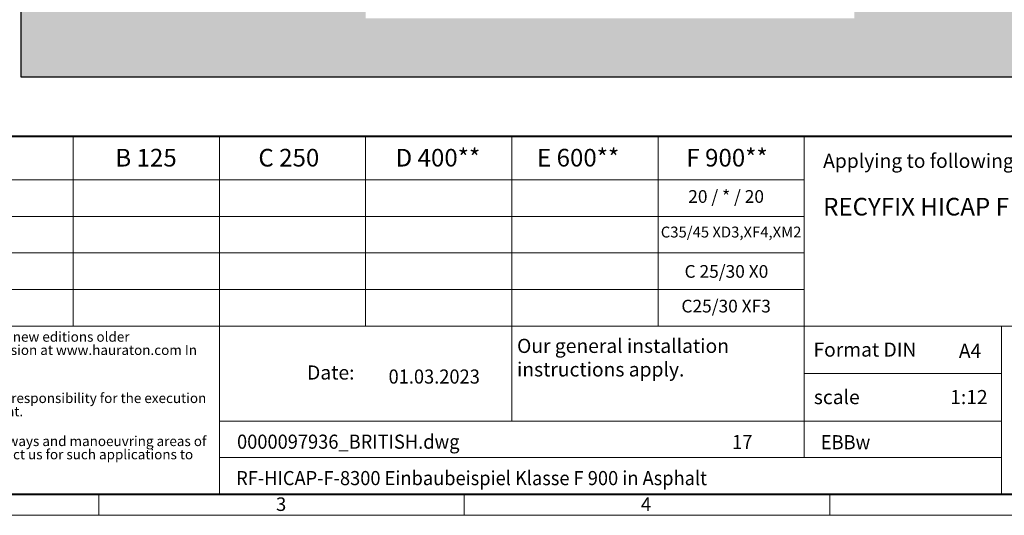
# Model space of a CAD drawing. Units: millimetres. Extents: x -8443 to 17076, y 0 to 2520.
# Drawn here: x 1027 to 2699, y 0 to 842 of the extents above; entities that cross this region are included whole.
import ezdxf

# ---------------------------------------------------------------- set-up
doc = ezdxf.new("R2010")
doc.units = ezdxf.units.MM
doc.header["$LTSCALE"] = 15
doc.linetypes.add('DOT2', pattern=[0.635, 0, -0.635])
doc.layers.get('0').update_dxf_attribs({"lineweight": 40})
for name, color, linetype, lineweight in [('HAURATON_ConstructionSite_Contour', 7, 'Continuous', 25), ('HAURATON_ConstructionSite_Hatching', 8, 'Continuous', 15), ('HAURATON_Frame_LOGO', 1, 'Continuous', 20)]:
    doc.layers.add(name, color=color, linetype=linetype, lineweight=lineweight)
doc.layers.add('HAURATON_Text', color=40, linetype='Continuous')
doc.layers.add('HAURATON_Text_Macro', color=112, linetype='Continuous')
doc.styles.add('Hauraton_Platzhalter', font='arial.ttf', dxfattribs={"width": 0.948})
doc.styles.add('Hauraton_Platzhalter_Fett', font='arialbd.ttf', dxfattribs={"width": 0.948})

# ---------------------------------------------------------------- blocks, each defined once
blk = doc.blocks.new('WBLOCK_FrameLogo_M15zu1')
at = {"linetype": 'Continuous', "lineweight": 40}
for p, q in [((46.6, 805.6), (4408.4, 805.6)), ((46.6, 45), (4408.4, 45))]:
    blk.add_line(p, q, dxfattribs=at)
at = {"linetype": 'Continuous'}
for p, q in [((1397, 805.6), (1397, 402)), ((1707.5, 805.6), (1707.5, 45)), ((2017.9, 805.6), (2017.9, 402)), ((2328.4, 805.6), (2328.4, 200.2)), ((2638.9, 805.6), (2638.9, 402)), ((2949.3, 805.6), (2949.3, 122.6)), ((46.6, 712.5), (2949.3, 712.5)), ((46.6, 634.9), (2949.3, 634.9)), ((429.4, 557.2), (2949.3, 557.2)), ((429.4, 479.6), (2949.3, 479.6)), ((46.6, 402), (4408.4, 402)), ((3368.4, 402), (3368.4, 45)), ((2949.3, 301.1), (3368.4, 301.1)), ((1707.5, 200.2), (3368.4, 200.2)), ((1707.5, 122.6), (3368.4, 122.6)), ((1451.4, 46.6), (1451.4, 0)), ((2227.5, 46.6), (2227.5, 0)), ((3003.6, 46.6), (3003.6, 0)), ((0, 0), (4455, 0))]:
    blk.add_line(p, q, dxfattribs=at)
at = {"char_height": 28.7, "attachment_point": 1, "style": 'Hauraton_Platzhalter'}
for s, insert in [('3', (1827.8, 38)), ('4', (2602.6, 38))]:
    blk.add_mtext(s, dxfattribs=dict(at, insert=insert))
blk = doc.blocks.new('ZKOPF')
at = {"style": 'Hauraton_Platzhalter', "width": 0.948}
for tag, p in [('DATEINAME', (24.27, 11.8)), ('ZEICHNUNGSTYP', (54.03, 11.73)), ('BEZEICHNUNG', (24.15, 6.64))]:
    blk.add_attdef(tag, p, '', height=2, dxfattribs=at)

msp = doc.modelspace()

# ---------------------------------------------------------------- hatches: boundary and pattern name
at = {"layer": 'HAURATON_ConstructionSite_Hatching'}
h = msp.add_hatch(dxfattribs=at)
h.set_pattern_fill('AR-CONC', color=256, scale=0.4, angle=90)
h.set_pattern_definition([(140, (1053.86, 1157.82), (6.3756, 72.8739), [7.62, -83.82]), (85, (1053.86, 1157.82), (-76.4227, -14.0974), [6.096, -67.0562]), (190.4514, (1054.39, 1163.89), (-70.047, 58.7765), [6.476, -71.236]), (136.184, (1033.54, 1157.82), (16.817, 108.4316), [11.43, -125.73]), (186.6356, (1034.94, 1166.85), (-98.9704, 94.9617), [9.714, -106.854]), (81.184, (1033.54, 1157.82), (-98.9704, 94.9617), [9.144, -100.584]), (111, (1038.62, 1167.98), (40.906, 60.6458), [7.62, -83.82]), (56, (1038.62, 1167.98), (-73.6752, 24.7208), [6.096, -67.056]), (161.4514, (1042.03, 1173.03), (-32.769, 85.3666), [6.476, -71.236]), (127.5, (1053.86, 1157.818), (-33.822, 1.23544), [0, -66.2432, 0, -68.072, 0, -67.31]), (97.5, (1053.86, 1157.818), (-40.0722, 26.72787), [0, -38.8112, 0, -64.7192, 0, -25.654]), (57.5, (1053.86, 1135.16), (2.2915, 54.23624), [0, -25.4, 0, -79.248, 0, -105.156]), (47.5, (1053.86, 1125), (-10.1706, 59.2517), [0, -33.02, 0, -52.6288, 0, -74.676])])
h.paths.add_polyline_path([(1614.292, 1839.495), (1029.479, 1839.495), (1029.479, 744.491), (2029.479, 744.491), (2097.726, 744.491), (2097.726, 844.491), (2029.479, 844.491), (1614.292, 844.491)])
h.paths.add_polyline_path([(3029.479, 1839.495), (2444.665, 1839.495), (2444.665, 1329.501), (2444.665, 844.491), (2097.726, 844.491), (2097.726, 744.491), (3029.479, 744.491)])

# ---------------------------------------------------------------- linework, layer by layer
at = {"layer": 'HAURATON_ConstructionSite_Contour'}
msp.add_lwpolyline([(3029.479, 744.491), (1029.479, 744.491), (1029.479, 2089.495)], dxfattribs=at)

# ---------------------------------------------------------------- block references
at = {"layer": 'HAURATON_Frame_LOGO', "xscale": 0.8000000004000001, "yscale": 0.8000000004000001, "zscale": 0.8000000004000001}
msp.add_blockref('WBLOCK_FrameLogo_M15zu1', (0, 0), dxfattribs=at)
at = {"layer": 'HAURATON_Text'}
ref = msp.add_blockref('ZKOPF', (1104.763, -28.492), dxfattribs=dict(at, xscale=12, yscale=12, zscale=12))
ref.add_attrib('ZEICHNUNGSTYP', 'EBBw', (2387.612, 112.209), dxfattribs={"layer": '0', "height": 24, "style": 'Hauraton_Platzhalter', "width": 0.948})
ref.add_attrib('BEZEICHNUNG', 'RF-HICAP-F-8300 Einbaubeispiel Klasse F 900 in Asphalt', (1394.568, 51.245), dxfattribs={"layer": '0', "height": 24, "style": 'Hauraton_Platzhalter', "width": 0.948})
ref.add_attrib('DATEINAME', '0000097936_BRITISH.dwg', (1396.049, 113.128), dxfattribs={"layer": '0', "height": 24, "style": 'Hauraton_Platzhalter', "width": 0.948})
ref.add_attrib('DATUM', '01.03.2023', (1653.414, 223.808), dxfattribs={"layer": '0', "height": 24, "style": 'Hauraton_Platzhalter', "width": 0.948})
ref.add_attrib('ACTVERS', '17', (2236.992, 112.487), dxfattribs={"layer": '0', "height": 24, "style": 'Hauraton_Platzhalter', "width": 0.948})

# ---------------------------------------------------------------- texts
at = {"layer": 'HAURATON_Text', "char_height": 30, "attachment_point": 2, "style": 'Hauraton_Platzhalter_Fett'}
for s, insert in [('B 125', (1241.492, 622.665)), ('B 125', (1241.492, 622.665)), ('C 250', (1484.031, 622.665)), ('C 250', (1484.031, 622.665)), ('D 400**', (1737.241, 622.665)), ('D 400**', (1737.241, 622.665)), ('E 600**', (1975.384, 622.665)), ('F 900**', (2228.363, 622.665))]:
    msp.add_mtext(s, dxfattribs=dict(at, insert=insert))
at = {"layer": 'HAURATON_Text', "linetype": 'Continuous', "lineweight": 0, "insert": (2391.564, 539.428), "char_height": 30, "width": 1120.01644, "attachment_point": 1, "style": 'Hauraton_Platzhalter_Fett'}
msp.add_mtext('RECYFIX HICAP F 8200, 8300', dxfattribs=at)
at = {"layer": 'HAURATON_Text', "linetype": 'Continuous', "lineweight": 0, "char_height": 24, "style": 'Hauraton_Platzhalter'}
for s, insert, attachment_point in [('A4', (2622.102, 291.566), 1), ('1:12', (2639.197, 212.914), 2)]:
    msp.add_mtext(s, dxfattribs=dict(at, insert=insert, attachment_point=attachment_point))
at = {"layer": 'HAURATON_Text_Macro', "linetype": 'Continuous', "lineweight": 0, "char_height": 24, "attachment_point": 1, "style": 'Hauraton_Platzhalter'}
for s, insert, width in [('Applying to following systems:', (2391.564, 614.392), 1113.88334), ('\\pxqr;Date:', (1375.393, 254.648), 220.13058), ('scale', (2375.835, 212.913), 275.34191)]:
    msp.add_mtext(s, dxfattribs=dict(at, insert=insert, width=width))
at = {"layer": 'HAURATON_Text_Macro', "insert": (2226.766, 552.552), "char_height": 21.6, "attachment_point": 2, "style": 'Hauraton_Platzhalter'}
msp.add_mtext('20 / * / 20', dxfattribs=at)
at = {"layer": 'HAURATON_Text_Macro', "linetype": 'Continuous', "lineweight": 0, "style": 'Hauraton_Platzhalter'}
for s, insert, char_height, attachment_point in [('C35/45 XD3,XF4,XM2', (2235.28, 490.57), 18.5, 2), ('C 25/30 X0', (2227.301, 425.213), 21.6, 2), ('C25/30 XF3', (2226.766, 366.28), 21.6, 2), ('Our general installation\\Pinstructions apply.', (1871.647, 299.924), 24, 1), ('Format DIN', (2375.107, 293.63), 24, 1)]:
    msp.add_mtext(s, dxfattribs=dict(at, insert=insert, char_height=char_height, attachment_point=attachment_point))
at = {"layer": 'HAURATON_Text_Macro', "linetype": 'DOT2', "char_height": 16.8, "attachment_point": 1, "line_spacing_factor": 0.803888, "style": 'Hauraton_Platzhalter'}
for s, insert, width in [('The installation examples / advise constantly are adapted to the technical conditions. With new editions older expenditures lose their validity. Before planning or installation please verify the current version at www.hauraton.com In building construction is a sealing layer below the channels necessary.', (44.381, 311.772), 1313.2673), ('The installation example represents a proven recommendation from HAURATON. The final responsibility for the execution lies with the planner in charge. Specific conditions of the project must be taken into account.', (45.524, 207.57), 1312.36909), ('** Installation situations of drainage systems with high dynamic loads (e.g. airports, motorways and manoeuvring areas of buses, lorries and forklifts, etc.) are not sufficiently considered in DIN EN 1433. Please contact us for such applications to work out project-specific solutions.', (44.381, 134.438), 1311.47087)]:
    msp.add_mtext(s, dxfattribs=dict(at, insert=insert, width=width))

doc.saveas('drawing.dxf')
